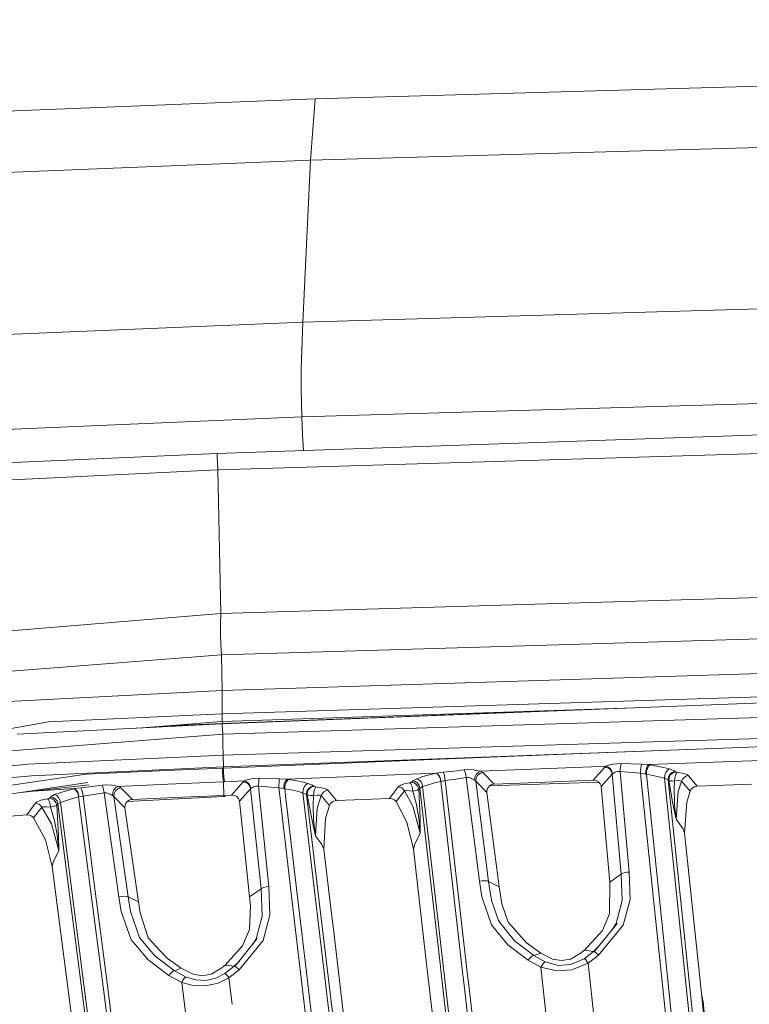
# Model space of a CAD drawing. Units: millimetres. Extents: x -1517 to 1525, y -230 to 3492.
# Drawn here: x -452 to -355, y 1615 to 1746 of the extents above; entities that cross this region are included whole.
import ezdxf

# ---------------------------------------------------------------- set-up
doc = ezdxf.new("R2010")
doc.units = ezdxf.units.MM
doc.layers.add('1', color=7, linetype='Continuous', true_color=0xffffff)
doc.styles.add('blockfont', font='simplex.shx')
doc.dimstyles.get("Standard").update_dxf_attribs({"dimtxt": 0.18, "dimasz": 0.18, "dimexe": 0.18, "dimexo": 0.0625, "dimgap": 0.09, "dimtad": 0, "dimtih": 1, "dimtoh": 1, "dimdec": 4, "dimzin": 0, "dimdsep": 46, "dimtxsty": 'Standard', "dimcen": 0.09, "dimadec": 0, "dimazin": 0, "dimtfac": 1, "dimtdec": 4, "dimtofl": 0, "dimtmove": 0, "dimatfit": 3, "dimfxl": 1, "dimtolj": 1, "dimtzin": 0, "dimarcsym": 0})

# ---------------------------------------------------------------- blocks, each defined once
blk = doc.blocks.new('_U2')
at = {"layer": '1', "color": 18, "lineweight": 13}
for p, q in [((28.12494, 3151.792197), (3.12494, 3151.792197)), ((3.12494, 3151.792197), (3.12494, 3058.042197)), ((259.791607, 3151.792197), (234.791607, 3151.792197)), ((259.791607, 3058.042197), (259.791607, 3151.792197)), ((3.12494, 3058.042197), (28.12494, 3058.042197)), ((234.791607, 3058.042197), (259.791607, 3058.042197))]:
    blk.add_line(p, q, dxfattribs=at)
at = {"layer": '1', "color": 18, "lineweight": 35}
for p, q in [((-1221.798718, 1372.129787), (-1221.798718, 3106.917197)), ((1221.798599, 1373.129834), (1221.798599, 3106.917197)), ((-1221.798718, 3104.917197), (-261.291726, 3104.917197)), ((1221.798599, 3104.917197), (261.291607, 3104.917197))]:
    blk.add_line(p, q, dxfattribs=at)
at = {"layer": '1', "color": 18, "lineweight": 70}
for points in [[(-1221.798718, 3104.917197), (-1171.798767, 3118.314657), (-1171.798669, 3091.519738)], [(1221.798599, 3104.917197), (1171.798648, 3091.519738), (1171.79855, 3118.314657)]]:
    blk.add_solid(points, dxfattribs=at)
at = {"layer": '1', "color": 18, "linetype": 'Continuous', "lineweight": 13, "char_height": 50, "attachment_point": 7, "line_spacing_factor": 0.903614, "style": 'blockfont'}
for s, insert in [('\\W1.3321;96.2', (-257.141726, 3066.021364)), ('\\W1.1442;2444', (27.64994, 3066.021364))]:
    blk.add_mtext(s, dxfattribs=dict(at, insert=insert))

msp = doc.modelspace()

# ---------------------------------------------------------------- linework, layer by layer
at = {"layer": '1', "color": 18, "linetype": 'Continuous', "lineweight": 13}
for p, q in [((-70.507705, 1745.099422), (-412.592471, 1735.459086)), ((-74.638419, 1736.873027), (-413.221389, 1727.295276)), ((-412.592471, 1735.459086), (-472.789824, 1733.033058)), ((-413.221389, 1727.295276), (-412.592471, 1735.459086)), ((-413.221389, 1727.295276), (-471.960127, 1724.9217)), ((-414.257795, 1705.811378), (-413.221389, 1727.295276)), ((-91.106892, 1715.120551), (-414.257795, 1705.811378)), ((-414.257795, 1705.811378), (-466.356903, 1703.631994)), ((-414.449841, 1699.589491), (-414.257795, 1705.811378)), ((-95.822476, 1702.465531), (-414.371461, 1693.23802)), ((-414.437771, 1696.850062), (-414.449841, 1699.589491)), ((-414.371461, 1693.23802), (-414.437771, 1696.850062)), ((-117.41706, 1695.422411), (-425.52489, 1686.175585)), ((-271.607518, 1693.620801), (-425.605595, 1688.352824)), ((-414.371461, 1693.23802), (-464.519441, 1691.083074)), ((-414.371461, 1693.23802), (-414.296746, 1690.843583)), ((-414.296746, 1690.843583), (-414.16871, 1688.744058)), ((-425.605595, 1688.352824), (-464.08084, 1686.661363)), ((-425.605595, 1688.352824), (-425.614059, 1688.258648)), ((-425.614059, 1688.258648), (-425.613254, 1688.045145)), ((-425.613254, 1688.045145), (-425.602615, 1687.710405)), ((-425.602615, 1687.710405), (-425.582886, 1687.268019)), ((-425.52489, 1686.175585), (-425.582886, 1687.268019)), ((-425.52489, 1686.175585), (-472.122341, 1683.94506)), ((-425.147921, 1667.083383), (-425.52489, 1686.175585)), ((-277.369088, 1671.492335), (-425.147921, 1667.083383)), ((-143.324181, 1669.919311), (-425.040364, 1661.604286)), ((-425.147921, 1667.083383), (-473.286241, 1663.172007)), ((-425.166696, 1665.656686), (-425.147921, 1667.083383)), ((-117.155306, 1666.562915), (-424.96717, 1656.854988)), ((-425.160348, 1664.311886), (-425.166696, 1665.656686)), ((-425.116301, 1662.983656), (-425.160348, 1664.311886)), ((-425.040364, 1661.604286), (-425.116301, 1662.983656)), ((-424.931437, 1653.789878), (-117.136106, 1663.366676)), ((-425.040364, 1661.604286), (-470.910817, 1658.052564)), ((-424.96717, 1656.854988), (-425.040364, 1661.604286)), ((-117.110714, 1660.619021), (-424.879193, 1651.050568)), ((-424.818933, 1648.292304), (-117.082804, 1657.859803)), ((-424.96717, 1656.854988), (-453.329623, 1655.415178)), ((-424.96717, 1656.854988), (-424.963474, 1655.624032)), ((-424.957156, 1654.734254), (-424.963474, 1655.624032)), ((-424.946368, 1654.179931), (-424.957156, 1654.734254)), ((-424.930781, 1652.735472), (-370.161762, 1654.551582)), ((-343.073398, 1655.604721), (-424.929947, 1652.422309)), ((-424.888164, 1652.490497), (-375.246903, 1654.382961)), ((-424.931437, 1653.789878), (-448.039293, 1652.704955)), ((-424.931437, 1653.789878), (-424.946368, 1654.179931)), ((-424.930781, 1652.735472), (-424.931437, 1653.789878)), ((-479.385078, 1647.052765), (-448.039293, 1652.704955)), ((-424.929947, 1652.422309), (-452.1873, 1651.075602)), ((-424.976528, 1652.733565), (-435.592202, 1651.895518)), ((-424.928188, 1652.488828), (-432.155039, 1652.166862)), ((-424.976528, 1652.733565), (-424.930781, 1652.735472)), ((-424.930499, 1652.392275), (-424.933672, 1652.219773)), ((-424.914837, 1651.731849), (-424.933672, 1652.219773)), ((-424.932874, 1652.735385), (-424.928188, 1652.488828)), ((-424.929947, 1652.422309), (-424.930496, 1652.392449)), ((-424.928188, 1652.488828), (-424.888164, 1652.490497)), ((-424.928188, 1652.488828), (-424.928163, 1652.422379)), ((-424.888164, 1652.490497), (-424.888138, 1652.423935)), ((-424.879193, 1651.050568), (-468.4093, 1647.68827)), ((-424.879193, 1651.050568), (-424.914837, 1651.731849)), ((-424.879193, 1651.050568), (-424.854159, 1649.791837)), ((-424.854159, 1649.791837), (-424.818933, 1648.292304)), ((-424.784631, 1646.732688), (-356.068283, 1649.320722)), ((-376.053065, 1648.558021), (-356.068283, 1649.320722)), ((-356.068283, 1649.320722), (-336.077154, 1650.051952)), ((-450.761646, 1647.071958), (-424.818933, 1648.292304)), ((-424.818933, 1648.292304), (-424.784631, 1646.732688)), ((-396.031052, 1647.763014), (-376.053065, 1648.558021)), ((-450.761646, 1647.071958), (-463.741004, 1645.820857)), ((-450.294912, 1645.537019), (-424.784631, 1646.732688)), ((-432.326615, 1646.233678), (-424.922317, 1646.554947)), ((-424.922317, 1646.554947), (-424.781471, 1646.561027)), ((-424.922317, 1646.554947), (-424.901634, 1645.98465)), ((-424.784631, 1646.732688), (-424.781471, 1646.561027)), ((-424.781471, 1646.561027), (-396.031052, 1647.763014)), ((-424.781471, 1646.561027), (-424.760789, 1645.99073)), ((-375.900507, 1646.728397), (-390.645653, 1646.14749)), ((-373.993099, 1646.802307), (-375.900507, 1646.728397)), ((-374.126017, 1646.693945), (-375.649691, 1644.951224)), ((-373.993099, 1646.802307), (-374.126017, 1646.693945)), ((-374.126017, 1646.693945), (-373.773694, 1646.606327)), ((-373.993099, 1646.802307), (-373.602182, 1646.935583)), ((-373.993099, 1646.802307), (-373.664618, 1646.694661)), ((-373.773694, 1646.606327), (-373.467684, 1646.400214)), ((-373.664618, 1646.694661), (-373.37929, 1646.471024)), ((-373.602182, 1646.935583), (-373.07027, 1647.07017)), ((-372.422695, 1647.151471), (-373.07027, 1647.07017)), ((-371.968359, 1647.15457), (-372.422695, 1647.151471)), ((-372.037172, 1646.676183), (-372.066915, 1646.387458)), ((-372.003347, 1646.939397), (-372.037172, 1646.676183)), ((-371.968359, 1647.15457), (-372.003347, 1646.939397)), ((-369.268, 1647.07315), (-371.968359, 1647.15457)), ((-369.349718, 1646.577955), (-369.378179, 1646.239162)), ((-369.311452, 1646.867753), (-369.349718, 1646.577955)), ((-369.268, 1647.07315), (-369.311452, 1646.867753)), ((-368.270934, 1647.022129), (-369.268, 1647.07315)), ((-368.593901, 1646.544219), (-368.688077, 1646.169663)), ((-368.447214, 1646.84403), (-368.593901, 1646.544219)), ((-368.304849, 1646.821619), (-368.469626, 1646.522999)), ((-368.270934, 1647.022129), (-368.447214, 1646.84403)), ((-368.106902, 1646.997452), (-368.304849, 1646.821619)), ((-368.270934, 1647.022129), (-355.922014, 1647.487998)), ((-368.106902, 1646.997452), (-368.270934, 1647.022129)), ((-368.106902, 1646.997452), (-367.191404, 1646.834016)), ((-367.191404, 1646.834016), (-366.330773, 1646.650553)), ((-366.330773, 1646.650553), (-365.523577, 1646.446825)), ((-348.50964, 1647.761822), (-355.922014, 1647.487998)), ((-474.892616, 1641.051173), (-443.004429, 1645.743371)), ((-463.056386, 1644.34731), (-450.294912, 1645.537019)), ((-443.004429, 1645.743371), (-432.326615, 1646.233678)), ((-424.901634, 1645.98465), (-424.862534, 1645.441413)), ((-424.862534, 1645.441413), (-424.810708, 1645.004153)), ((-424.760789, 1645.99073), (-424.721718, 1645.447493)), ((-424.721718, 1645.447493), (-424.669892, 1645.010114)), ((-396.504402, 1645.911813), (-416.345209, 1645.093083)), ((-399.10236, 1645.148396), (-398.284584, 1645.429015)), ((-398.284584, 1645.429015), (-397.399276, 1645.687819)), ((-396.534115, 1645.905018), (-397.399276, 1645.687819)), ((-396.504402, 1645.911813), (-396.534115, 1645.905018)), ((-396.534115, 1645.905018), (-396.314234, 1645.756126)), ((-395.60917, 1646.027089), (-396.504402, 1645.911813)), ((-396.504402, 1645.911813), (-396.288007, 1645.761967)), ((-396.314234, 1645.756126), (-396.122813, 1645.495892)), ((-396.288007, 1645.761967), (-396.099627, 1645.50078)), ((-396.122813, 1645.495892), (-395.986289, 1645.160198)), ((-396.099627, 1645.50078), (-395.965308, 1645.164371)), ((-394.171208, 1646.174908), (-395.60917, 1646.027089)), ((-395.507574, 1645.835877), (-395.60917, 1646.027089)), ((-395.417929, 1645.56098), (-395.507574, 1645.835877)), ((-395.350784, 1645.234585), (-395.417929, 1645.56098)), ((-395.314008, 1644.895196), (-395.350784, 1645.234585)), ((-392.799705, 1646.331192), (-394.171208, 1646.174908)), ((-392.549664, 1645.320773), (-393.899351, 1645.099878)), ((-392.168164, 1646.363378), (-392.799705, 1646.331192)), ((-392.719001, 1646.12782), (-392.799705, 1646.331192)), ((-392.6467, 1645.877719), (-392.719001, 1646.12782)), ((-392.588675, 1645.601154), (-392.6467, 1645.877719)), ((-392.549664, 1645.320773), (-392.588675, 1645.601154)), ((-392.231017, 1645.312548), (-392.549664, 1645.320773)), ((-390.788108, 1631.531596), (-392.549664, 1645.320773)), ((-392.151773, 1645.293713), (-392.231017, 1645.312548)), ((-392.168164, 1646.363378), (-391.555458, 1646.318555)), ((-391.913652, 1645.204544), (-392.151773, 1645.293713)), ((-390.985578, 1646.222115), (-391.555458, 1646.318555)), ((-391.430825, 1644.939661), (-391.392171, 1645.335555)), ((-391.227514, 1645.707608), (-391.392171, 1645.335555)), ((-391.268671, 1644.825459), (-391.228527, 1645.221829)), ((-391.228527, 1645.221829), (-391.032368, 1645.581603)), ((-390.964121, 1645.994068), (-391.227514, 1645.707608)), ((-391.032368, 1645.581603), (-390.713632, 1645.843506)), ((-390.645653, 1646.14749), (-390.985578, 1646.222115)), ((-390.645653, 1646.14749), (-390.964121, 1645.994068)), ((-390.326649, 1645.962835), (-390.713632, 1645.843506)), ((-390.489161, 1646.077514), (-390.645653, 1646.14749)), ((-390.326649, 1645.962835), (-390.489161, 1646.077514)), ((-388.806999, 1644.432664), (-390.326649, 1645.962835)), ((-373.149663, 1645.757199), (-374.590486, 1644.108415)), ((-373.467684, 1646.400214), (-373.249739, 1646.103621)), ((-373.176157, 1646.161914), (-373.37929, 1646.471024)), ((-373.149663, 1645.757199), (-373.249739, 1646.103621)), ((-373.176157, 1646.161914), (-373.083055, 1645.809651)), ((-373.083055, 1645.809651), (-373.149663, 1645.757199)), ((-371.930361, 1632.469416), (-373.149663, 1645.757199)), ((-373.002529, 1645.861268), (-373.083055, 1645.809651)), ((-372.898102, 1645.930171), (-373.002529, 1645.861268)), ((-372.760832, 1646.009922), (-372.898102, 1645.930171)), ((-372.760832, 1646.009922), (-372.641176, 1646.063805)), ((-372.445613, 1646.116376), (-372.641176, 1646.063805)), ((-372.320294, 1646.126152), (-372.445613, 1646.116376)), ((-372.090012, 1646.098137), (-372.320294, 1646.126152)), ((-372.066915, 1646.387458), (-372.090012, 1646.098137)), ((-372.090012, 1646.098137), (-370.867878, 1632.753849)), ((-369.393378, 1645.89274), (-372.090012, 1646.098137)), ((-369.378179, 1646.239162), (-369.393378, 1645.89274)), ((-369.393378, 1645.89274), (-369.199008, 1644.03367)), ((-368.714988, 1645.779014), (-369.393378, 1645.89274)), ((-368.688077, 1646.169663), (-368.714988, 1645.779014)), ((-368.605107, 1645.757437), (-368.714988, 1645.779014)), ((-368.605107, 1645.757437), (-368.575245, 1646.148682)), ((-368.424982, 1644.03522), (-368.605107, 1645.757437)), ((-367.755026, 1645.599366), (-368.605107, 1645.757437)), ((-368.469626, 1646.522999), (-368.575245, 1646.148682)), ((-366.956413, 1645.423055), (-367.755026, 1645.599366)), ((-366.206944, 1645.228147), (-366.956413, 1645.423055)), ((-366.206944, 1645.228147), (-366.168529, 1645.620943)), ((-366.206944, 1645.228147), (-362.956315, 1614.128709)), ((-366.206944, 1645.228147), (-365.807593, 1645.051002)), ((-366.024107, 1645.992756), (-366.168529, 1645.620943)), ((-365.796894, 1646.283627), (-366.024107, 1645.992756)), ((-365.523577, 1646.446825), (-365.796894, 1646.283627)), ((-365.718812, 1644.986033), (-365.673989, 1645.379066)), ((-365.480423, 1645.737291), (-365.673989, 1645.379066)), ((-365.581363, 1645.304203), (-365.626186, 1644.911051)), ((-365.387231, 1645.661951), (-365.581363, 1645.304203)), ((-365.523577, 1646.446825), (-364.927977, 1646.214247)), ((-365.170419, 1646.000624), (-365.480423, 1645.737291)), ((-365.076274, 1645.924688), (-365.387231, 1645.661951)), ((-364.795715, 1646.125198), (-365.170419, 1646.000624)), ((-364.700377, 1646.048427), (-365.076274, 1645.924688)), ((-364.927977, 1646.214247), (-364.795715, 1646.125198)), ((-364.743263, 1645.559788), (-364.816099, 1645.219207)), ((-364.795715, 1646.125198), (-364.700377, 1646.048427)), ((-364.63809, 1645.830632), (-364.743263, 1645.559788)), ((-364.700377, 1646.048427), (-364.673346, 1646.032095)), ((-364.605099, 1646.009684), (-364.673346, 1646.032095)), ((-364.514619, 1645.995498), (-364.63809, 1645.830632)), ((-364.514619, 1645.995498), (-364.605099, 1646.009684)), ((-363.788664, 1645.882607), (-364.514619, 1645.995498)), ((-363.243222, 1645.70272), (-363.788664, 1645.882607)), ((-363.573581, 1645.335555), (-363.718808, 1645.194769)), ((-363.405555, 1645.44642), (-363.573581, 1645.335555)), ((-363.315105, 1645.489216), (-363.405555, 1645.44642)), ((-363.029271, 1645.562053), (-363.315105, 1645.489216)), ((-363.029271, 1645.562053), (-363.243222, 1645.70272)), ((-361.863017, 1644.155502), (-363.029271, 1645.562053)), ((-442.804694, 1644.654512), (-472.191956, 1640.288501)), ((-442.649871, 1644.327283), (-451.635436, 1643.342545)), ((-444.589436, 1643.841267), (-443.731368, 1643.958449)), ((-443.731368, 1643.958449), (-442.284614, 1644.118905)), ((-443.731368, 1643.958449), (-443.626016, 1643.770814)), ((-442.284614, 1644.118905), (-440.899193, 1644.286275)), ((-440.899193, 1644.286275), (-440.266788, 1644.322634)), ((-440.815717, 1644.085288), (-440.899193, 1644.286275)), ((-440.740764, 1643.836975), (-440.815717, 1644.085288)), ((-440.266788, 1644.322634), (-439.652085, 1644.28246)), ((-439.077735, 1644.190907), (-439.652085, 1644.28246)), ((-439.064205, 1643.966913), (-439.322472, 1643.677235)), ((-438.751072, 1644.123673), (-439.077735, 1644.190907)), ((-438.751072, 1644.123673), (-439.064205, 1643.966913)), ((-438.404709, 1643.930316), (-438.793004, 1643.808842)), ((-438.751072, 1644.123673), (-432.155162, 1644.417286)), ((-438.751072, 1644.123673), (-438.69862, 1644.103885)), ((-438.69862, 1644.103885), (-438.404709, 1643.930316)), ((-438.404709, 1643.930316), (-436.885029, 1642.414093)), ((-424.753696, 1644.736409), (-432.155162, 1644.417286)), ((-424.810708, 1645.004153), (-424.753696, 1644.736409)), ((-424.61291, 1644.742489), (-424.753696, 1644.736409)), ((-424.753696, 1644.736409), (-424.745023, 1642.943859)), ((-424.669892, 1645.010114), (-424.61291, 1644.742489)), ((-424.61291, 1644.742489), (-422.035843, 1644.8524)), ((-423.69169, 1642.989397), (-422.169, 1644.743443)), ((-422.035843, 1644.8524), (-422.169, 1644.743443)), ((-422.169, 1644.743443), (-421.819419, 1644.657612)), ((-421.642363, 1644.986629), (-422.035843, 1644.8524)), ((-422.035843, 1644.8524), (-421.709985, 1644.746661)), ((-421.819419, 1644.657612), (-421.514839, 1644.455075)), ((-421.709985, 1644.746661), (-421.426028, 1644.526601)), ((-421.107382, 1645.121694), (-421.642363, 1644.986629)), ((-421.514839, 1644.455075), (-421.29612, 1644.163012)), ((-421.22218, 1644.221902), (-421.426028, 1644.526601)), ((-421.29612, 1644.163012), (-421.192616, 1643.820524)), ((-421.22218, 1644.221902), (-421.125859, 1643.873334)), ((-421.04727, 1643.923402), (-421.125859, 1643.873334)), ((-420.460999, 1645.202041), (-421.107382, 1645.121694)), ((-420.940608, 1643.99302), (-421.04727, 1643.923402)), ((-420.808613, 1644.068122), (-420.940608, 1643.99302)), ((-420.808613, 1644.068122), (-420.682788, 1644.122958)), ((-420.496047, 1644.170165), (-420.682788, 1644.122958)), ((-420.362085, 1644.17851), (-420.496047, 1644.170165)), ((-420.028329, 1645.205855), (-420.460999, 1645.202041)), ((-420.142025, 1644.149184), (-420.362085, 1644.17851)), ((-420.119941, 1644.43934), (-420.142025, 1644.149184)), ((-420.142025, 1644.149184), (-418.740124, 1630.828738)), ((-418.987304, 1644.056082), (-420.142025, 1644.149184)), ((-420.119941, 1644.43934), (-420.091987, 1644.728422)), ((-420.060545, 1644.991398), (-420.091987, 1644.728422)), ((-420.028329, 1645.205855), (-420.060545, 1644.991398)), ((-420.028329, 1645.205855), (-418.872744, 1645.169735)), ((-417.434931, 1643.957257), (-418.987304, 1644.056082)), ((-417.319715, 1645.137072), (-418.872744, 1645.169735)), ((-417.434931, 1643.957257), (-417.421073, 1644.304514)), ((-417.311341, 1642.91203), (-417.434931, 1643.957257)), ((-416.77013, 1643.847465), (-417.434931, 1643.957257)), ((-417.394906, 1644.643545), (-417.421073, 1644.304514)), ((-417.35968, 1644.932866), (-417.394906, 1644.643545)), ((-417.319715, 1645.137072), (-417.35968, 1644.932866)), ((-416.345209, 1645.093083), (-417.319715, 1645.137072)), ((-416.744828, 1644.238234), (-416.77013, 1643.847465)), ((-416.654915, 1644.613266), (-416.744828, 1644.238234)), ((-416.514367, 1644.913912), (-416.654915, 1644.613266)), ((-416.634142, 1643.820643), (-416.605353, 1644.212365)), ((-416.501313, 1644.587636), (-416.605353, 1644.212365)), ((-416.345209, 1645.093083), (-416.514367, 1644.913912)), ((-416.338474, 1644.887209), (-416.501313, 1644.587636)), ((-416.142493, 1645.063877), (-416.345209, 1645.093083)), ((-416.142493, 1645.063877), (-416.338474, 1644.887209)), ((-416.142493, 1645.063877), (-415.230274, 1644.904375)), ((-415.230274, 1644.904375), (-414.371699, 1644.724965)), ((-414.371699, 1644.724965), (-413.558871, 1644.52374)), ((-414.05654, 1644.066095), (-414.199263, 1643.692374)), ((-413.830876, 1644.359112), (-414.05654, 1644.066095)), ((-413.558871, 1644.52374), (-413.830876, 1644.359112)), ((-413.558871, 1644.52374), (-412.956804, 1644.292712)), ((-413.194031, 1644.073963), (-413.504481, 1643.807411)), ((-413.128138, 1644.021511), (-413.439274, 1643.755436)), ((-412.817627, 1644.200444), (-413.194031, 1644.073963)), ((-412.7509, 1644.147277), (-413.128138, 1644.021511)), ((-412.956804, 1644.292712), (-412.817627, 1644.200444)), ((-412.817627, 1644.200444), (-412.7509, 1644.147277)), ((-412.7509, 1644.147277), (-412.711471, 1644.12415)), ((-412.711471, 1644.12415), (-412.61819, 1644.094825)), ((-412.61819, 1644.094825), (-412.495673, 1644.076586)), ((-412.495673, 1644.076586), (-412.612677, 1643.9116)), ((-411.72713, 1643.963218), (-412.495673, 1644.076586)), ((-411.72713, 1643.963218), (-411.14369, 1643.778443)), ((-401.584715, 1644.089222), (-402.735204, 1642.543316)), ((-401.584715, 1644.089222), (-401.22366, 1644.316673)), ((-401.24771, 1644.006968), (-401.584715, 1644.089222)), ((-401.091933, 1643.923521), (-401.24771, 1644.006968)), ((-401.22366, 1644.316673), (-400.642365, 1644.500971)), ((-400.951236, 1643.81516), (-401.091933, 1643.923521)), ((-400.026798, 1644.61565), (-400.642365, 1644.500971)), ((-399.962932, 1644.626856), (-400.026798, 1644.61565)), ((-399.883479, 1644.460082), (-400.026798, 1644.61565)), ((-399.962932, 1644.626856), (-399.866551, 1644.655466)), ((-399.756998, 1644.200683), (-399.883479, 1644.460082)), ((-399.80644, 1644.691348), (-399.866551, 1644.655466)), ((-399.633259, 1644.855261), (-399.80644, 1644.691348)), ((-399.80644, 1644.691348), (-399.461687, 1644.600987)), ((-399.663776, 1643.87095), (-399.756998, 1644.200683)), ((-399.10236, 1645.148396), (-399.633259, 1644.855261)), ((-399.633259, 1644.855261), (-399.290085, 1644.76335)), ((-399.461687, 1644.600987), (-399.161249, 1644.394636)), ((-399.290085, 1644.76335), (-398.991048, 1644.555688)), ((-399.161249, 1644.394636), (-398.945332, 1644.100189)), ((-399.10236, 1645.148396), (-398.821324, 1645.019889)), ((-398.991048, 1644.555688), (-398.776114, 1644.260287)), ((-398.945332, 1644.100189), (-398.842812, 1643.756986)), ((-398.674101, 1643.916488), (-398.842812, 1643.756986)), ((-398.821324, 1645.019889), (-398.576558, 1644.779205)), ((-398.776114, 1644.260287), (-398.674101, 1643.916488)), ((-398.319125, 1644.102693), (-398.674101, 1643.916488)), ((-398.674101, 1643.916488), (-395.995894, 1620.615493)), ((-398.576558, 1644.779205), (-398.401231, 1644.459009)), ((-398.319125, 1644.102693), (-398.401231, 1644.459009)), ((-397.556186, 1644.360542), (-398.319125, 1644.102693)), ((-398.319125, 1644.102693), (-395.597064, 1620.38541)), ((-396.730721, 1644.597292), (-397.556186, 1644.360542)), ((-395.923465, 1644.795418), (-396.730721, 1644.597292)), ((-395.923465, 1644.795418), (-395.986289, 1645.160198)), ((-395.965308, 1645.164371), (-395.903558, 1644.799232)), ((-395.903558, 1644.799232), (-395.923465, 1644.795418)), ((-393.058592, 1619.844604), (-395.923465, 1644.795418)), ((-395.314008, 1644.895196), (-395.903558, 1644.799232)), ((-393.899351, 1645.099878), (-395.314008, 1644.895196)), ((-395.314008, 1644.895196), (-392.39983, 1619.464575)), ((-391.764969, 1645.128965), (-391.913652, 1645.204544)), ((-391.61247, 1645.041943), (-391.764969, 1645.128965)), ((-391.430825, 1644.939661), (-391.61247, 1645.041943)), ((-391.351372, 1644.8946), (-391.430825, 1644.939661)), ((-391.268671, 1644.825459), (-391.351372, 1644.8946)), ((-389.792383, 1643.338203), (-391.268671, 1644.825459)), ((-389.561981, 1631.497025), (-391.268671, 1644.825459)), ((-389.650941, 1643.954277), (-389.75355, 1643.736005)), ((-389.549315, 1644.088149), (-389.650941, 1643.954277)), ((-389.432877, 1644.198537), (-389.549315, 1644.088149)), ((-389.214754, 1644.334316), (-389.432877, 1644.198537)), ((-389.400035, 1644.218981), (-374.916566, 1644.700182)), ((-389.142573, 1644.364595), (-389.214754, 1644.334316)), ((-388.806999, 1644.432664), (-389.142573, 1644.364595)), ((-382.006496, 1644.701123), (-388.806999, 1644.432664)), ((-375.649691, 1644.951224), (-382.006496, 1644.701123)), ((-375.649691, 1644.951224), (-375.283927, 1644.906163)), ((-375.283927, 1644.906163), (-374.957591, 1644.744277)), ((-374.957591, 1644.744277), (-374.721795, 1644.490838)), ((-374.721795, 1644.490838), (-374.602526, 1644.190788)), ((-374.602526, 1644.190788), (-374.590486, 1644.108415)), ((-374.590486, 1644.108415), (-373.442203, 1631.415367)), ((-369.199008, 1644.03367), (-367.33225, 1626.170993)), ((-366.557837, 1626.174093), (-368.424982, 1644.03522)), ((-365.807593, 1645.051002), (-365.718812, 1644.986033)), ((-365.718812, 1644.986033), (-362.47763, 1613.976956)), ((-365.718812, 1644.986033), (-365.626186, 1644.911051)), ((-365.718812, 1644.986033), (-362.47763, 1613.976956)), ((-365.718812, 1644.986033), (-365.626186, 1644.911051)), ((-365.626186, 1644.911051), (-365.514755, 1644.878983)), ((-365.626186, 1644.911051), (-365.071923, 1641.80851)), ((-365.626186, 1644.911051), (-365.071923, 1641.80851)), ((-365.514755, 1644.878983), (-365.449101, 1644.868135)), ((-365.229189, 1644.850254), (-365.449101, 1644.868135)), ((-365.180969, 1644.848943), (-365.229189, 1644.850254)), ((-364.846766, 1644.854546), (-365.180969, 1644.848943)), ((-364.846766, 1644.854546), (-364.903659, 1643.800855)), ((-364.816099, 1645.219207), (-364.846766, 1644.854546)), ((-364.846766, 1644.854546), (-364.398509, 1644.896746)), ((-364.055425, 1644.886494), (-364.398509, 1644.896746)), ((-363.918304, 1644.847751), (-364.376992, 1643.45634)), ((-363.918304, 1644.847751), (-364.055425, 1644.886494)), ((-363.780975, 1645.115018), (-363.918304, 1644.847751)), ((-363.918304, 1644.847751), (-362.782598, 1643.511057)), ((-363.718808, 1645.194769), (-363.780975, 1645.115018)), ((-362.572968, 1643.838882), (-362.36003, 1644.00816)), ((-362.36003, 1644.00816), (-362.249494, 1644.065499)), ((-362.249494, 1644.065499), (-362.048, 1644.131899)), ((-361.863017, 1644.155502), (-362.048, 1644.131899)), ((-354.627311, 1644.426942), (-361.863017, 1644.155502)), ((-444.589436, 1643.841267), (-450.672284, 1643.448098)), ((-447.733283, 1642.740011), (-447.898656, 1642.580271)), ((-447.212219, 1643.0372), (-447.733283, 1642.740011)), ((-447.733283, 1642.740011), (-447.389275, 1642.653108)), ((-447.389275, 1642.653108), (-447.087526, 1642.449975)), ((-447.212219, 1643.0372), (-446.393907, 1643.330812)), ((-447.212219, 1643.0372), (-446.929693, 1642.913342)), ((-446.929693, 1642.913342), (-446.681648, 1642.677426)), ((-446.681648, 1642.677426), (-446.501523, 1642.361283)), ((-446.393907, 1643.330812), (-445.506841, 1643.601894)), ((-444.643855, 1643.828273), (-445.506841, 1643.601894)), ((-444.021404, 1642.732739), (-444.825619, 1642.526031)), ((-444.589436, 1643.841267), (-444.643855, 1643.828273)), ((-444.643855, 1643.828273), (-444.422901, 1643.682718)), ((-444.589436, 1643.841267), (-444.37483, 1643.693924)), ((-444.422901, 1643.682718), (-444.229066, 1643.426537)), ((-444.37483, 1643.693924), (-444.186598, 1643.436074)), ((-444.229066, 1643.426537), (-444.088876, 1643.094778)), ((-444.186598, 1643.436074), (-444.050431, 1643.102884)), ((-444.021404, 1642.732739), (-444.088876, 1643.094778)), ((-443.984985, 1642.740011), (-444.050431, 1643.102884)), ((-443.984985, 1642.740011), (-444.021404, 1642.732739)), ((-442.523688, 1631.084561), (-444.021404, 1642.732739)), ((-443.421096, 1642.833948), (-443.984985, 1642.740011)), ((-443.626016, 1643.770814), (-443.532288, 1643.498421)), ((-443.532288, 1643.498421), (-443.46118, 1643.173337)), ((-443.421096, 1642.833948), (-443.46118, 1643.173337)), ((-443.421096, 1642.833948), (-442.000568, 1643.050194)), ((-441.933393, 1631.237388), (-443.421096, 1642.833948)), ((-440.639496, 1643.281579), (-442.000568, 1643.050194)), ((-440.680385, 1643.561602), (-440.740764, 1643.836975)), ((-440.639496, 1643.281579), (-440.680385, 1643.561602)), ((-440.639496, 1643.281579), (-440.319926, 1643.272758)), ((-440.639496, 1643.281579), (-438.684434, 1629.464269)), ((-440.238208, 1643.253326), (-440.319926, 1643.272758)), ((-440.000147, 1643.164754), (-440.238208, 1643.253326)), ((-439.846069, 1643.087506), (-440.000147, 1643.164754)), ((-439.694673, 1643.002629), (-439.846069, 1643.087506)), ((-439.518899, 1642.905951), (-439.694673, 1643.002629)), ((-439.518899, 1642.905951), (-439.482927, 1643.302798)), ((-439.518899, 1642.905951), (-439.492166, 1642.892361)), ((-439.342171, 1642.782211), (-439.492166, 1642.892361)), ((-439.482927, 1643.302798), (-439.322472, 1643.677235)), ((-439.342171, 1642.782211), (-439.305872, 1643.180728)), ((-439.342171, 1642.782211), (-437.86177, 1641.303778)), ((-437.450796, 1629.451395), (-439.342171, 1642.782211)), ((-439.11168, 1643.54372), (-439.305872, 1643.180728)), ((-438.793004, 1643.808842), (-439.11168, 1643.54372)), ((-424.779713, 1642.778873), (-437.54002, 1642.146248)), ((-436.885029, 1642.414093), (-431.279659, 1642.660618)), ((-431.279659, 1642.660618), (-424.745023, 1642.943859)), ((-424.838954, 1642.939788), (-424.779713, 1642.778873)), ((-424.779713, 1642.778873), (-424.53739, 1642.789245)), ((-424.745023, 1642.943859), (-423.69169, 1642.989397)), ((-424.596629, 1642.950275), (-424.53739, 1642.789245)), ((-423.69169, 1642.989397), (-423.324853, 1642.945647)), ((-423.324853, 1642.945647), (-422.997266, 1642.783999)), ((-422.76153, 1642.53056), (-422.997266, 1642.783999)), ((-421.192616, 1643.820524), (-422.632277, 1642.161489)), ((-421.125859, 1643.873334), (-421.192616, 1643.820524)), ((-419.790953, 1630.534291), (-421.192616, 1643.820524)), ((-417.311341, 1642.91203), (-415.823267, 1630.322068)), ((-416.634142, 1643.820643), (-416.77013, 1643.847465)), ((-416.528314, 1642.926693), (-416.634142, 1643.820643)), ((-415.78716, 1643.665433), (-416.634142, 1643.820643)), ((-414.979652, 1629.835402), (-416.528314, 1642.926693)), ((-414.990544, 1643.492103), (-415.78716, 1643.665433)), ((-414.23589, 1643.298507), (-414.990544, 1643.492103)), ((-414.23589, 1643.298507), (-414.199263, 1643.692374)), ((-413.831472, 1643.118858), (-414.23589, 1643.298507)), ((-412.473015, 1628.389301), (-414.23589, 1643.298507)), ((-413.831472, 1643.118858), (-413.737863, 1643.050313)), ((-413.737863, 1643.050313), (-413.696587, 1643.445849)), ((-413.737863, 1643.050313), (-411.969296, 1628.098674)), ((-413.737863, 1643.050313), (-413.673043, 1642.998457)), ((-413.504481, 1643.807411), (-413.696587, 1643.445849)), ((-413.631737, 1643.394113), (-413.673043, 1642.998457)), ((-413.673043, 1642.998457), (-413.542092, 1642.960906)), ((-413.673043, 1642.998457), (-413.010865, 1639.603019)), ((-413.439274, 1643.755436), (-413.631737, 1643.394113)), ((-413.542092, 1642.960906), (-413.475901, 1642.950058)), ((-413.227171, 1642.930627), (-413.475901, 1642.950058)), ((-413.178444, 1642.929316), (-413.227171, 1642.930627)), ((-412.809819, 1642.937183), (-413.178444, 1642.929316)), ((-412.809819, 1642.937183), (-412.867546, 1641.604304)), ((-412.78097, 1643.301249), (-412.809819, 1642.937183)), ((-412.809819, 1642.937183), (-412.321448, 1642.980337)), ((-412.712187, 1643.641114), (-412.78097, 1643.301249)), ((-412.612677, 1643.9116), (-412.712187, 1643.641114)), ((-411.783218, 1642.91954), (-412.328333, 1641.258001)), ((-411.944181, 1642.966866), (-412.321448, 1642.980337)), ((-411.783218, 1642.91954), (-411.944181, 1642.966866)), ((-411.644578, 1643.182397), (-411.783218, 1642.91954)), ((-411.783218, 1642.91954), (-410.674691, 1641.613364)), ((-411.58244, 1643.260717), (-411.644578, 1643.182397)), ((-411.437899, 1643.398881), (-411.58244, 1643.260717)), ((-411.271244, 1643.5076), (-411.437899, 1643.398881)), ((-411.181688, 1643.549561), (-411.271244, 1643.5076)), ((-410.898924, 1643.621206), (-411.181688, 1643.549561)), ((-411.14369, 1643.778443), (-410.898924, 1643.621206)), ((-410.898924, 1643.621206), (-409.761965, 1642.252445)), ((-400.732398, 1643.538117), (-401.844889, 1642.110467)), ((-400.887966, 1643.752694), (-400.951236, 1643.81516)), ((-400.732398, 1643.538117), (-400.887966, 1643.752694)), ((-400.458843, 1643.575549), (-400.732398, 1643.538117)), ((-400.732398, 1643.538117), (-399.601787, 1641.510844)), ((-400.042385, 1643.559933), (-400.458843, 1643.575549)), ((-399.615914, 1643.513799), (-400.042385, 1643.559933)), ((-399.615914, 1643.513799), (-399.663776, 1643.87095)), ((-399.615914, 1643.513799), (-399.392694, 1643.55576)), ((-399.615914, 1643.513799), (-399.196416, 1641.925454)), ((-399.392694, 1643.55576), (-399.135858, 1643.622518)), ((-399.135858, 1643.622518), (-399.054855, 1643.649936)), ((-398.842812, 1643.756986), (-399.054855, 1643.649936)), ((-398.842812, 1643.756986), (-398.652524, 1639.955401)), ((-389.775485, 1643.656611), (-389.792383, 1643.338203)), ((-388.174474, 1630.81181), (-389.792383, 1643.338203)), ((-389.75355, 1643.736005), (-389.775485, 1643.656611)), ((-364.903659, 1643.800855), (-364.871234, 1641.884446)), ((-364.634484, 1639.772654), (-364.376992, 1643.45634)), ((-362.782598, 1643.511057), (-363.240033, 1642.059565)), ((-362.782598, 1643.511057), (-362.614155, 1643.793464)), ((-362.614155, 1643.793464), (-362.572968, 1643.838882)), ((-449.769199, 1641.908169), (-450.898319, 1640.350103)), ((-448.907316, 1641.375899), (-449.994385, 1639.936686)), ((-449.769199, 1641.908169), (-449.623734, 1642.029762)), ((-449.431419, 1641.832829), (-449.769199, 1641.908169)), ((-449.623734, 1642.029762), (-449.01967, 1642.291307)), ((-449.274302, 1641.752839), (-449.431419, 1641.832829)), ((-449.131668, 1641.647696), (-449.274302, 1641.752839)), ((-448.907316, 1641.375899), (-449.131668, 1641.647696)), ((-448.169947, 1642.482162), (-449.01967, 1642.291307)), ((-448.792011, 1641.408563), (-448.907316, 1641.375899)), ((-448.907316, 1641.375899), (-447.624773, 1639.149547)), ((-448.643267, 1641.426682), (-448.792011, 1641.408563)), ((-448.341727, 1641.433597), (-448.643267, 1641.426682)), ((-447.73671, 1641.395211), (-448.341727, 1641.433597)), ((-448.031574, 1642.513275), (-448.169947, 1642.482162)), ((-448.022932, 1642.330289), (-448.169947, 1642.482162)), ((-448.031574, 1642.513275), (-447.931826, 1642.555237)), ((-447.891116, 1642.075062), (-448.022932, 1642.330289)), ((-447.898656, 1642.580271), (-447.931826, 1642.555237)), ((-447.898656, 1642.580271), (-447.553009, 1642.494798)), ((-447.791457, 1641.749501), (-447.891116, 1642.075062)), ((-447.73671, 1641.395211), (-447.791457, 1641.749501)), ((-447.322428, 1641.487598), (-447.73671, 1641.395211)), ((-447.73671, 1641.395211), (-447.230697, 1639.564395)), ((-447.553009, 1642.494798), (-447.24983, 1642.293096)), ((-447.230905, 1641.515374), (-447.322428, 1641.487598)), ((-447.24983, 1642.293096), (-447.02962, 1642.001986)), ((-447.022408, 1641.598463), (-447.230905, 1641.515374)), ((-447.087526, 1642.449975), (-446.86836, 1642.158031)), ((-447.02962, 1642.001986), (-446.921825, 1641.660571)), ((-446.921825, 1641.660571), (-447.022408, 1641.598463)), ((-446.761101, 1641.816139), (-446.921825, 1641.660571)), ((-446.921825, 1641.660571), (-446.675241, 1637.626648)), ((-446.86836, 1642.158031), (-446.761101, 1641.816139)), ((-446.413606, 1642.007351), (-446.761101, 1641.816139)), ((-446.761101, 1641.816139), (-442.474276, 1608.506203)), ((-446.413606, 1642.007351), (-446.501523, 1642.361283)), ((-445.651501, 1642.277598), (-446.413606, 1642.007351)), ((-442.135483, 1608.71017), (-446.413606, 1642.007351)), ((-445.651501, 1642.277598), (-444.825619, 1642.526031)), ((-437.86177, 1641.303778), (-437.849313, 1641.623378)), ((-437.86177, 1641.303778), (-436.071932, 1628.785253)), ((-437.849313, 1641.623378), (-437.827945, 1641.704917)), ((-437.827945, 1641.704917), (-437.728763, 1641.923785)), ((-437.728763, 1641.923785), (-437.626898, 1642.06171)), ((-437.626898, 1642.06171), (-437.514067, 1642.171502)), ((-437.514067, 1642.171502), (-437.29341, 1642.312527)), ((-437.29341, 1642.312527), (-437.226713, 1642.341375)), ((-436.885029, 1642.414093), (-437.226713, 1642.341375)), ((-422.632277, 1642.161489), (-422.76153, 1642.53056)), ((-421.755861, 1633.744502), (-422.632277, 1642.161489)), ((-412.867546, 1641.604304), (-412.805915, 1639.696479)), ((-410.674691, 1641.613364), (-411.207438, 1639.902353)), ((-410.674691, 1641.613364), (-410.504043, 1641.895175)), ((-410.504043, 1641.895175), (-410.465032, 1641.937852)), ((-410.465032, 1641.937852), (-410.248399, 1642.10856)), ((-410.248399, 1642.10856), (-410.144329, 1642.162442)), ((-410.144329, 1642.162442), (-409.935892, 1642.230391)), ((-409.761965, 1642.252445), (-409.935892, 1642.230391)), ((-402.735204, 1642.543316), (-409.761965, 1642.252445)), ((-402.735204, 1642.543316), (-402.384251, 1642.50052)), ((-402.384251, 1642.50052), (-402.07088, 1642.346024)), ((-402.07088, 1642.346024), (-401.844889, 1642.110467)), ((-401.844889, 1642.110467), (-400.425166, 1639.380574)), ((-398.638099, 1637.923241), (-399.601787, 1641.510844)), ((-398.838609, 1639.970422), (-399.196416, 1641.925454)), ((-364.638984, 1639.793038), (-365.071923, 1641.80851)), ((-364.638984, 1639.793038), (-365.071923, 1641.80851)), ((-364.871234, 1641.884446), (-364.849716, 1641.57474)), ((-364.849716, 1641.57474), (-364.637941, 1639.794111)), ((-363.240033, 1642.059565), (-363.52244, 1637.984157)), ((-450.898319, 1640.350103), (-457.952082, 1639.765739)), ((-450.898319, 1640.350103), (-450.545371, 1640.316129)), ((-450.545371, 1640.316129), (-450.227231, 1640.168905)), ((-450.227231, 1640.168905), (-449.994385, 1639.936686)), ((-412.534416, 1637.553453), (-412.328333, 1641.258001)), ((-449.994385, 1639.936686), (-448.436409, 1637.043118)), ((-446.640551, 1635.61368), (-447.624773, 1639.149547)), ((-447.229892, 1639.560819), (-447.230697, 1639.564395)), ((-446.868092, 1637.682676), (-447.229892, 1639.560819)), ((-412.539184, 1637.573481), (-413.010865, 1639.603019)), ((-412.805915, 1639.696479), (-412.538171, 1637.574673)), ((-411.207438, 1639.902353), (-411.433935, 1635.81109)), ((-399.543047, 1635.804653), (-400.425166, 1639.380574)), ((-398.6395, 1637.947559), (-398.838609, 1639.970422)), ((-398.652524, 1639.955401), (-398.63807, 1637.946963)), ((-364.634484, 1639.772654), (-364.638984, 1639.793038)), ((-364.634484, 1639.772654), (-364.638984, 1639.793038)), ((-364.637941, 1639.794111), (-364.634484, 1639.772654)), ((-364.634484, 1639.772654), (-363.772154, 1638.560891)), ((-364.634484, 1639.772654), (-363.772154, 1638.560891)), ((-446.862847, 1637.647986), (-446.868092, 1637.682676)), ((-446.64225, 1635.638118), (-446.862847, 1637.647986)), ((-446.675241, 1637.626648), (-446.64076, 1635.637403)), ((-412.534416, 1637.553453), (-412.539184, 1637.573481)), ((-412.538171, 1637.574673), (-412.534416, 1637.553453)), ((-412.534416, 1637.553453), (-411.695182, 1636.396646)), ((-398.638099, 1637.923241), (-399.371505, 1636.469007)), ((-398.638099, 1637.923241), (-398.6395, 1637.947559)), ((-398.63807, 1637.946963), (-398.638099, 1637.923241)), ((-363.52244, 1637.984157), (-363.772154, 1638.560891)), ((-363.52244, 1637.984157), (-363.772154, 1638.560891)), ((-363.52244, 1637.984157), (-362.380654, 1627.060891)), ((-447.514683, 1633.476615), (-448.436409, 1637.043118)), ((-411.433935, 1635.81109), (-411.695182, 1636.396646)), ((-399.371505, 1636.469007), (-399.543047, 1635.804653)), ((-446.640551, 1635.61368), (-447.345525, 1634.164214)), ((-446.640551, 1635.61368), (-446.64225, 1635.638118)), ((-446.64076, 1635.637403), (-446.640551, 1635.61368)), ((-411.433935, 1635.81109), (-410.41583, 1627.202565)), ((-399.543047, 1635.804653), (-397.927221, 1621.729663)), ((-447.514683, 1633.476615), (-447.345525, 1634.164214)), ((-447.514683, 1633.476615), (-442.814469, 1596.901179)), ((-421.309054, 1629.453421), (-421.755861, 1633.744501)), ((-371.930361, 1632.469416), (-373.442203, 1631.415367)), ((-371.783286, 1632.567525), (-371.930361, 1632.469416)), ((-371.930361, 1632.469416), (-371.820033, 1628.993392)), ((-371.535331, 1632.654309), (-371.783286, 1632.567525)), ((-371.217102, 1632.719159), (-371.535331, 1632.654309)), ((-370.867878, 1632.753849), (-371.217102, 1632.719159)), ((-370.867878, 1632.753849), (-370.764047, 1629.125357)), ((-440.736741, 1617.179156), (-442.523688, 1631.084561)), ((-440.150261, 1617.330552), (-441.933393, 1631.237388)), ((-390.788108, 1631.531596), (-390.402436, 1631.588697)), ((-390.473306, 1629.482866), (-390.788108, 1631.531596)), ((-390.402436, 1631.588697), (-390.03399, 1631.602168)), ((-389.738858, 1631.569982), (-390.03399, 1631.602168)), ((-389.561981, 1631.497025), (-389.738858, 1631.569982)), ((-389.561981, 1631.497025), (-389.257014, 1629.498721)), ((-389.561981, 1631.497025), (-388.174474, 1630.81181)), ((-373.442203, 1631.415367), (-373.486817, 1627.223611)), ((-438.297391, 1629.527569), (-438.684434, 1629.464269)), ((-437.926531, 1629.547358), (-438.297391, 1629.527569)), ((-437.629044, 1629.520536), (-437.926531, 1629.547358)), ((-419.790953, 1630.534291), (-421.309054, 1629.453421)), ((-419.790953, 1630.534291), (-419.645756, 1630.632281)), ((-419.790953, 1630.534291), (-419.644505, 1626.913429)), ((-419.645756, 1630.632281), (-419.400901, 1630.720735)), ((-419.400901, 1630.720735), (-419.086248, 1630.789042)), ((-419.086248, 1630.789042), (-418.740124, 1630.828738)), ((-418.740124, 1630.828738), (-418.599784, 1627.042175)), ((-415.823265, 1630.322051), (-415.198296, 1625.034452)), ((-414.413631, 1625.050664), (-414.979651, 1629.835393)), ((-388.174474, 1630.81181), (-387.809902, 1628.55661)), ((-438.684434, 1629.464269), (-438.357741, 1627.498866)), ((-437.450796, 1629.451395), (-437.629044, 1629.520536)), ((-437.450796, 1629.451395), (-436.071932, 1628.785253)), ((-437.450796, 1629.451395), (-437.133551, 1627.532483)), ((-436.071932, 1628.785253), (-435.840845, 1627.345443)), ((-421.33227, 1625.104905), (-421.201468, 1628.252268)), ((-421.201468, 1628.252268), (-421.309054, 1629.453421)), ((-410.71558, 1613.526106), (-412.473014, 1628.389295)), ((-389.16871, 1625.728965), (-390.473306, 1629.482866)), ((-389.257014, 1629.498721), (-389.187098, 1629.144431)), ((-389.187098, 1629.144431), (-389.152288, 1628.980756)), ((-389.152288, 1628.980756), (-388.239652, 1626.336694)), ((-387.809902, 1628.55661), (-386.966079, 1626.116395)), ((-371.820033, 1628.993392), (-372.623563, 1625.911475)), ((-370.764047, 1629.125357), (-371.681184, 1625.705719)), ((-437.02364, 1623.737216), (-438.357741, 1627.498866)), ((-437.133551, 1627.532483), (-435.925931, 1624.061943)), ((-434.764802, 1624.034405), (-435.840845, 1627.345443)), ((-419.644505, 1626.913429), (-420.43668, 1623.891592)), ((-418.599784, 1627.042175), (-419.504881, 1623.684168)), ((-411.969296, 1628.098673), (-410.228491, 1613.381744)), ((-410.415822, 1627.202494), (-410.17729, 1625.185609)), ((-373.486817, 1627.223611), (-374.415994, 1624.991775)), ((-361.248427, 1616.215468), (-362.380654, 1627.060891)), ((-386.998236, 1623.10648), (-389.16871, 1625.728965)), ((-388.239652, 1626.336694), (-388.079256, 1626.040578)), ((-388.079256, 1626.040578), (-386.115253, 1623.638273)), ((-386.966079, 1626.116395), (-384.540379, 1623.351932)), ((-372.480571, 1625.939966), (-375.524282, 1622.180224)), ((-371.681184, 1625.705719), (-374.947399, 1621.715069)), ((-373.119855, 1625.150291), (-372.623563, 1625.911475)), ((-367.33225, 1626.170993), (-363.5948, 1590.361596)), ((-366.557837, 1626.174093), (-362.820715, 1590.367675)), ((-422.24887, 1622.949601), (-421.33227, 1625.104905)), ((-415.198296, 1625.034452), (-410.968363, 1589.206458)), ((-414.413631, 1625.050664), (-410.181671, 1589.225769)), ((-410.17729, 1625.185609), (-406.367421, 1592.936516)), ((-374.415994, 1624.991775), (-376.813084, 1622.377396)), ((-436.211138, 1622.768738), (-437.02364, 1623.737216)), ((-435.925931, 1624.061943), (-434.655322, 1622.529112)), ((-433.179672, 1622.301832), (-434.764802, 1624.034405)), ((-423.256397, 1620.219231), (-420.296073, 1623.917819)), ((-422.681749, 1619.756937), (-419.504881, 1623.684168)), ((-420.899539, 1623.163857), (-420.43668, 1623.891592)), ((-384.288847, 1621.052504), (-386.998236, 1623.10648)), ((-383.544564, 1621.667386), (-386.115253, 1623.638273)), ((-382.633358, 1621.99235), (-384.540379, 1623.351932)), ((-434.795111, 1621.080876), (-436.211129, 1622.768728)), ((-434.655313, 1622.529101), (-433.908403, 1621.628046)), ((-432.229161, 1621.262908), (-433.179662, 1622.301821)), ((-424.558133, 1620.406628), (-422.24887, 1622.949601)), ((-397.927214, 1621.729604), (-395.345032, 1599.236966)), ((-383.544564, 1621.667386), (-382.633358, 1621.99235)), ((-381.05762, 1621.186257), (-382.633358, 1621.99235)), ((-377.37453, 1621.921063), (-378.668606, 1621.197701)), ((-376.813084, 1622.377396), (-377.37453, 1621.921063)), ((-375.634521, 1622.203827), (-376.876265, 1621.240497)), ((-375.634521, 1622.203827), (-376.813084, 1622.377396)), ((-374.947399, 1621.715069), (-376.326442, 1620.659352)), ((-375.005053, 1622.821602), (-375.634521, 1622.203827)), ((-375.524282, 1622.180224), (-375.634521, 1622.203827)), ((-375.475168, 1622.155667), (-375.524282, 1622.180224)), ((-375.361621, 1622.083426), (-375.475168, 1622.155667)), ((-375.231892, 1621.982694), (-375.361621, 1622.083426)), ((-374.947399, 1621.715069), (-375.231892, 1621.982694)), ((-432.020485, 1619.016052), (-434.795111, 1621.080876)), ((-433.908403, 1621.628046), (-431.273311, 1619.644762)), ((-430.378824, 1619.97664), (-432.229161, 1621.262908)), ((-424.558133, 1620.406628), (-425.108612, 1619.951606)), ((-424.558133, 1620.406628), (-423.364311, 1620.244027)), ((-423.364311, 1620.244027), (-422.714402, 1620.896392)), ((-395.995888, 1620.615439), (-395.891044, 1619.703273)), ((-395.597058, 1620.385358), (-394.409895, 1610.041619)), ((-384.082943, 1621.315957), (-384.288847, 1621.052504)), ((-384.288847, 1621.052504), (-382.602543, 1620.125056)), ((-383.874297, 1621.520639), (-384.082943, 1621.315957)), ((-383.687496, 1621.64259), (-383.874297, 1621.520639)), ((-383.544564, 1621.667386), (-383.687496, 1621.64259)), ((-382.02706, 1620.815993), (-383.544564, 1621.667386)), ((-382.452518, 1620.405078), (-382.602543, 1620.125056)), ((-382.295281, 1620.628357), (-382.452518, 1620.405078)), ((-382.148087, 1620.770574), (-382.295281, 1620.628357)), ((-382.02706, 1620.815993), (-382.148087, 1620.770574)), ((-380.274147, 1620.363236), (-382.02706, 1620.815993)), ((-379.869998, 1620.986939), (-381.05762, 1621.186257)), ((-378.676593, 1620.472432), (-380.274147, 1620.363236)), ((-378.668606, 1621.197701), (-379.869998, 1620.986939)), ((-376.876265, 1621.240497), (-378.676593, 1620.472432)), ((-376.326442, 1620.659352), (-378.480613, 1619.763971)), ((-376.876265, 1621.240497), (-376.786709, 1621.198535)), ((-376.786709, 1621.198535), (-376.747251, 1621.166826)), ((-376.747251, 1621.166826), (-376.656443, 1621.078968)), ((-376.656443, 1621.078968), (-376.552999, 1620.961547)), ((-376.552999, 1620.961547), (-376.497924, 1620.89324)), ((-376.497924, 1620.89324), (-376.326442, 1620.659352)), ((-376.326442, 1620.659352), (-375.558496, 1613.65366)), ((-431.815475, 1619.284511), (-432.020485, 1619.016052)), ((-431.606323, 1619.493723), (-431.815475, 1619.284511)), ((-431.418091, 1619.618893), (-431.606323, 1619.493723)), ((-431.273311, 1619.644762), (-431.418091, 1619.618893)), ((-431.273311, 1619.644762), (-430.378824, 1619.97664)), ((-431.273311, 1619.644762), (-429.735363, 1618.800402)), ((-430.378824, 1619.97664), (-428.794831, 1619.182468)), ((-427.603066, 1618.992091), (-428.794831, 1619.182468)), ((-426.400185, 1619.214058), (-427.603066, 1618.992091)), ((-425.108612, 1619.951606), (-426.400185, 1619.214058)), ((-424.591184, 1619.27557), (-425.810277, 1618.663311)), ((-423.364311, 1620.244027), (-424.591184, 1619.27557)), ((-424.591184, 1619.27557), (-424.503922, 1619.232655)), ((-424.46503, 1619.200826), (-424.503922, 1619.232655)), ((-424.46503, 1619.200826), (-424.374938, 1619.112969)), ((-424.374938, 1619.112969), (-424.271762, 1618.995786)), ((-424.044162, 1618.69526), (-422.681749, 1619.756937)), ((-423.364311, 1620.244027), (-423.256397, 1620.219231)), ((-423.256397, 1620.219231), (-423.207939, 1620.194555)), ((-423.207939, 1620.194555), (-423.095435, 1620.122314)), ((-423.095435, 1620.122314), (-422.966361, 1620.022178)), ((-422.966361, 1620.022178), (-422.681749, 1619.756937)), ((-395.891043, 1619.703265), (-394.756943, 1609.83634)), ((-392.973415, 1619.102778), (-393.058589, 1619.844584)), ((-392.945017, 1618.855461), (-392.973412, 1619.102754)), ((-392.399827, 1619.464548), (-392.314833, 1618.722847)), ((-382.602543, 1620.125056), (-380.510628, 1619.613409)), ((-382.602543, 1620.125056), (-381.845534, 1613.222599)), ((-378.480613, 1619.763971), (-380.510628, 1619.613409)), ((-432.020485, 1619.016052), (-430.311561, 1618.09671)), ((-430.311561, 1618.09671), (-430.163294, 1618.381143)), ((-430.311561, 1618.09671), (-428.811848, 1617.673159)), ((-430.311561, 1618.09671), (-429.460973, 1611.206174)), ((-430.163294, 1618.381143), (-430.006385, 1618.608594)), ((-430.006385, 1618.608594), (-429.858238, 1618.753672)), ((-429.858238, 1618.753672), (-429.817447, 1618.769185)), ((-429.817446, 1618.769185), (-429.735363, 1618.800402)), ((-429.735363, 1618.800402), (-428.465754, 1618.4268)), ((-427.133143, 1618.368388), (-428.465754, 1618.4268)), ((-425.481737, 1617.985845), (-427.143663, 1617.624164)), ((-425.810277, 1618.663311), (-427.133143, 1618.368388)), ((-424.044162, 1618.69526), (-425.481737, 1617.985845)), ((-424.271762, 1618.995786), (-424.216628, 1618.927837)), ((-424.216628, 1618.927837), (-424.044162, 1618.69526)), ((-424.044162, 1618.69526), (-423.611675, 1615.189133)), ((-391.979009, 1610.442281), (-392.945012, 1618.855417)), ((-392.314832, 1618.722831), (-392.286497, 1618.475565)), ((-392.286492, 1618.475522), (-391.382575, 1610.587478)), ((-438.956976, 1603.320837), (-440.736741, 1617.179156)), ((-438.374281, 1603.470803), (-440.150261, 1617.330552)), ((-427.143663, 1617.624164), (-428.811848, 1617.673159)), ((-423.61167, 1615.189093), (-423.611669, 1615.189085)), ((-361.248427, 1616.215468), (-361.220479, 1616.173864)), ((-358.978361, 1594.470859), (-361.246996, 1616.201763)), ((-361.233002, 1616.067716), (-361.155107, 1615.951773)), ((-361.220479, 1616.173864), (-361.198127, 1616.123438)), ((-361.198127, 1616.123438), (-361.049742, 1615.531326)), ((-361.049742, 1615.531326), (-360.283196, 1607.886434))]:
    msp.add_line(p, q, dxfattribs=at)

# ---------------------------------------------------------------- dimensions: what is measured, and where the dimension line sits
dim = msp.add_linear_dim(base=(1221.798599, 3104.917197), p1=(-1221.798718, 1372.129787), p2=(1221.798599, 1373.129834), dimstyle='Standard', override={"dimtxt": 50, "dimasz": 50, "dimexe": 2, "dimexo": 0, "dimgap": 1.5, "dimtih": 1, "dimtoh": 1, "dimdec": 1, "dimlfac": 0.03937, "dimzin": 8, "dimdsep": 44, "dimlunit": 2, "dimtxsty": 'blockfont', "dimsah": 1, "dimse1": 0, "dimse2": 0, "dimsd1": 0, "dimsd2": 0, "dimclrd": 18, "dimclre": 18, "dimclrt": 18, "dimtol": 0, "dimtm": -0.1, "dimtfac": 1, "dimtdec": 2, "dimtofl": 1, "dimtmove": 0, "dimtzin": 8, "dimlwd": 35, "dimlwe": 35}, dxfattribs=at)
dim.commit()
dim.dimension.update_dxf_attribs({"geometry": '_U2', "text_midpoint": (-10.93756, 3104.917197), "dimtype": 160})

doc.saveas('drawing.dxf')
